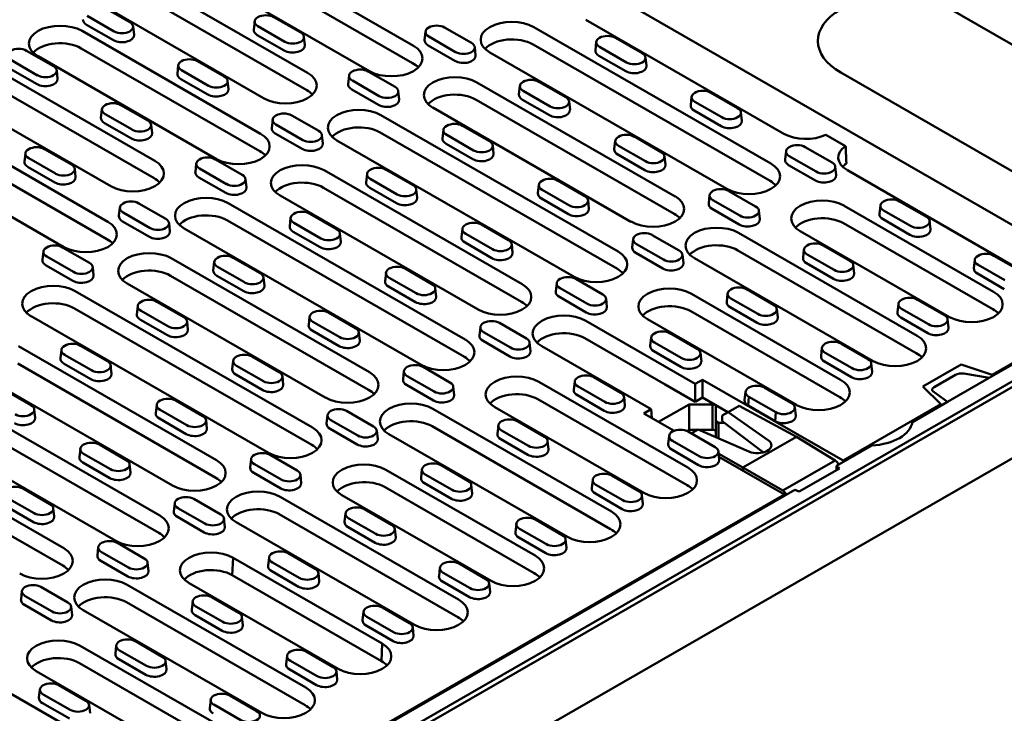
# Model space of a CAD drawing. Extents: x 126 to 2077, y 26 to 2964.
# Drawn here: x 1542 to 1769, y 1032 to 1192 of the extents above; entities that cross this region are included whole.
import ezdxf

# ---------------------------------------------------------------- set-up
doc = ezdxf.new("R2010")
doc.units = 0
doc.header["$LTSCALE"] = 10
doc.header["$MEASUREMENT"] = 0
for name, color, linetype in [('DUENN', 4, 'CONTINUOUS'), ('DUENN-18', 94, 'CONTINUOUS'), ('SICHTBAR', 7, 'CONTINUOUS')]:
    doc.layers.add(name, color=color, linetype=linetype)

msp = doc.modelspace()

# ---------------------------------------------------------------- linework, layer by layer
at = {"layer": 'DUENN', "linetype": 'Continuous', "lineweight": 50}
for p, q in [((1755.33, 1195.48), (1803.41, 1167.79)), ((1779.65, 1152.15), (1731.57, 1179.83))]:
    msp.add_line(p, q, dxfattribs=at).dxf.unprotected_set("ltscale", 0)
msp.add_ellipse((1744.29, 1187.16), major_axis=(-18, 0), ratio=0.575862, start_param=5.50164, end_param=7.068583, dxfattribs=at).dxf.unprotected_set("ltscale", 0)
at = {"layer": 'DUENN-18', "linetype": 'Continuous', "lineweight": 50}
for p, q in [((1591.4, 1209.84), (1632.7, 1186.06)), ((1632.52, 1182.04), (1591.23, 1205.82)), ((1622.52, 1180.2), (1581.22, 1203.98)), ((1573.73, 1199.66), (1608.23, 1179.79)), ((1560.89, 1195.08), (1567.11, 1191.5)), ((1598.05, 1173.93), (1563.54, 1193.8)), ((1608.05, 1175.77), (1573.55, 1195.64)), ((1563.45, 1189.39), (1557.23, 1192.97)), ((1595.99, 1191.73), (1595.78, 1189.77)), ((1600.41, 1192.69), (1606.63, 1189.11)), ((1718.4, 1165.7), (1672.58, 1192.09)), ((1556.05, 1189.48), (1597.34, 1165.7)), ((1563.3, 1187.34), (1557.08, 1190.93)), ((1567.87, 1190.54), (1568.08, 1188.58)), ((1602.96, 1187), (1596.74, 1190.58)), ((1635.5, 1189.33), (1635.29, 1187.38)), ((1639.92, 1190.29), (1646.14, 1186.71)), ((1660.56, 1190.38), (1715.43, 1158.78)), ((1602.82, 1184.95), (1596.59, 1188.53)), ((1607.38, 1188.14), (1607.59, 1186.19)), ((1642.48, 1184.6), (1636.26, 1188.19)), ((1675.01, 1186.94), (1674.81, 1184.98)), ((1679.43, 1187.9), (1685.65, 1184.32)), ((1543.21, 1184.9), (1549.44, 1181.32)), ((1597.17, 1161.68), (1555.87, 1185.46)), ((1642.33, 1182.55), (1636.11, 1186.14)), ((1646.89, 1185.75), (1647.1, 1183.79)), ((1705.25, 1152.92), (1650.38, 1184.52)), ((1715.25, 1154.76), (1660.38, 1186.35)), ((1681.99, 1182.21), (1675.77, 1185.79)), ((1545.77, 1179.21), (1539.55, 1182.79)), ((1587.16, 1159.84), (1545.87, 1183.62)), ((1582.73, 1182.51), (1588.95, 1178.93)), ((1681.84, 1180.16), (1675.62, 1183.74)), ((1686.41, 1183.35), (1686.62, 1181.4)), ((1545.63, 1177.16), (1539.4, 1180.75)), ((1550.19, 1180.36), (1550.4, 1178.4)), ((1578.31, 1181.55), (1578.1, 1179.59)), ((1585.29, 1176.82), (1579.06, 1180.4)), ((1622.24, 1180.11), (1628.46, 1176.53)), ((1538.37, 1179.31), (1572.88, 1159.43)), ((1585.14, 1174.77), (1578.92, 1178.35)), ((1589.7, 1177.96), (1589.91, 1176.01)), ((1617.82, 1179.15), (1617.61, 1177.2)), ((1624.8, 1174.42), (1618.58, 1178.01)), ((1661.75, 1177.72), (1667.98, 1174.14)), ((1624.65, 1172.37), (1618.43, 1175.96)), ((1629.22, 1175.57), (1629.43, 1173.61)), ((1647.41, 1177.59), (1693.23, 1151.21)), ((1657.34, 1176.76), (1657.13, 1174.8)), ((1664.31, 1172.03), (1658.09, 1175.61)), ((1562.7, 1153.57), (1528.19, 1173.44)), ((1572.7, 1155.41), (1538.19, 1175.28)), ((1693.05, 1147.18), (1647.23, 1173.57)), ((1664.16, 1169.98), (1657.94, 1173.56)), ((1668.73, 1173.17), (1668.94, 1171.22)), ((1697.08, 1174.23), (1696.87, 1172.28)), ((1701.49, 1175.2), (1707.72, 1171.61)), ((1560.63, 1171.37), (1560.42, 1169.41)), ((1565.05, 1172.33), (1571.27, 1168.75)), ((1683.04, 1145.34), (1637.22, 1171.73)), ((1703.9, 1167.46), (1697.68, 1171.04)), ((1704.05, 1169.5), (1697.83, 1173.09)), ((1520.69, 1169.13), (1561.99, 1145.34)), ((1567.61, 1166.64), (1561.39, 1170.22)), ((1600.15, 1168.97), (1599.94, 1167.02)), ((1604.56, 1169.93), (1610.79, 1166.35)), ((1625.2, 1170.02), (1680.07, 1138.42)), ((1708.47, 1170.65), (1708.68, 1168.7)), ((1567.46, 1164.59), (1561.24, 1168.17)), ((1572.03, 1167.78), (1572.24, 1165.83)), ((1607.12, 1164.24), (1600.9, 1167.83)), ((1639.66, 1166.58), (1639.45, 1164.62)), ((1644.08, 1167.54), (1650.3, 1163.96)), ((1561.81, 1141.32), (1520.52, 1165.1)), ((1606.97, 1162.19), (1600.75, 1165.78)), ((1611.54, 1165.39), (1611.75, 1163.43)), ((1669.89, 1132.56), (1615.02, 1164.16)), ((1679.9, 1134.4), (1625.03, 1165.99)), ((1646.64, 1161.85), (1640.41, 1165.43)), ((1679.4, 1164.05), (1679.19, 1162.1)), ((1683.82, 1165.02), (1690.04, 1161.43)), ((1732.7, 1162.84), (1728.14, 1165.47)), ((1551.81, 1139.48), (1510.51, 1163.26)), ((1547.37, 1162.15), (1553.59, 1158.57)), ((1646.49, 1159.8), (1640.26, 1163.38)), ((1651.05, 1162.99), (1651.26, 1161.04)), ((1686.38, 1159.32), (1680.15, 1162.91)), ((1723.33, 1162.62), (1729.55, 1159.04)), ((1542.96, 1161.19), (1542.75, 1159.23)), ((1549.93, 1156.46), (1543.71, 1160.04)), ((1586.89, 1159.76), (1593.11, 1156.17)), ((1686.23, 1157.28), (1680, 1160.86)), ((1690.79, 1160.47), (1691, 1158.52)), ((1718.91, 1161.66), (1718.7, 1159.7)), ((1725.89, 1156.93), (1719.67, 1160.51)), ((1549.78, 1154.41), (1543.56, 1157.99)), ((1554.35, 1157.6), (1554.56, 1155.65)), ((1582.47, 1158.79), (1582.26, 1156.84)), ((1589.44, 1154.06), (1583.22, 1157.65)), ((1612.05, 1157.24), (1657.87, 1130.85)), ((1626.4, 1157.36), (1632.62, 1153.78)), ((1725.74, 1154.88), (1719.52, 1158.46)), ((1730.3, 1158.08), (1730.51, 1156.12)), ((1774.4, 1133.45), (1733.11, 1157.24)), ((1589.3, 1152.01), (1583.07, 1155.6)), ((1593.86, 1155.21), (1594.07, 1153.25)), ((1621.98, 1156.4), (1621.77, 1154.44)), ((1628.96, 1151.67), (1622.74, 1155.25)), ((1657.69, 1126.82), (1611.87, 1153.21)), ((1628.81, 1149.62), (1622.59, 1153.2)), ((1633.37, 1152.81), (1633.58, 1150.86)), ((1661.72, 1153.87), (1661.51, 1151.92)), ((1668.7, 1149.14), (1662.47, 1152.73)), ((1666.14, 1154.84), (1672.36, 1151.25)), ((1647.69, 1124.99), (1601.87, 1151.37)), ((1668.55, 1147.1), (1662.33, 1150.68)), ((1701.23, 1151.48), (1701.02, 1149.52)), ((1708.21, 1146.75), (1701.99, 1150.33)), ((1705.65, 1152.44), (1711.87, 1148.86)), ((1564.79, 1148.61), (1564.58, 1146.66)), ((1569.21, 1149.58), (1575.43, 1145.99)), ((1589.85, 1149.66), (1644.72, 1118.06)), ((1673.11, 1150.29), (1673.32, 1148.34)), ((1708.06, 1144.7), (1701.84, 1148.28)), ((1732.4, 1149.01), (1766.91, 1129.14)), ((1740.75, 1149.08), (1740.54, 1147.13)), ((1745.16, 1150.05), (1751.39, 1146.46)), ((1571.77, 1143.88), (1565.54, 1147.47)), ((1604.3, 1146.22), (1604.09, 1144.26)), ((1608.72, 1147.18), (1614.94, 1143.6)), ((1712.63, 1147.9), (1712.84, 1145.94)), ((1747.58, 1142.31), (1741.35, 1145.89)), ((1747.72, 1144.35), (1741.5, 1147.94)), ((1571.62, 1141.83), (1565.4, 1145.42)), ((1576.18, 1145.03), (1576.39, 1143.07)), ((1634.54, 1112.2), (1579.67, 1143.8)), ((1644.54, 1114.04), (1589.67, 1145.63)), ((1611.28, 1141.49), (1605.06, 1145.07)), ((1644.04, 1143.69), (1643.83, 1141.74)), ((1648.46, 1144.66), (1654.68, 1141.07)), ((1766.73, 1125.11), (1732.22, 1144.98)), ((1752.14, 1145.5), (1752.35, 1143.55)), ((1611.13, 1139.44), (1604.91, 1143.02)), ((1615.7, 1142.63), (1615.91, 1140.68)), ((1651.02, 1138.96), (1644.8, 1142.55)), ((1683.56, 1141.3), (1683.35, 1139.34)), ((1687.97, 1142.26), (1694.2, 1138.68)), ((1707.93, 1142.74), (1749.23, 1118.96)), ((1756.73, 1123.27), (1722.22, 1143.15)), ((1551.53, 1139.4), (1557.75, 1135.81)), ((1650.87, 1136.92), (1644.65, 1140.5)), ((1655.44, 1140.11), (1655.65, 1138.16)), ((1690.53, 1136.57), (1684.31, 1140.15)), ((1727.49, 1139.87), (1733.71, 1136.28)), ((1547.11, 1138.43), (1546.9, 1136.48)), ((1554.09, 1133.7), (1547.87, 1137.29)), ((1576.7, 1136.88), (1622.52, 1110.49)), ((1591.04, 1137), (1597.27, 1133.42)), ((1690.38, 1134.52), (1684.16, 1138.1)), ((1694.95, 1137.72), (1695.16, 1135.76)), ((1739.05, 1113.1), (1697.75, 1136.88)), ((1749.05, 1114.93), (1707.76, 1138.71)), ((1723.07, 1138.9), (1722.86, 1136.95)), ((1730.05, 1134.17), (1723.82, 1137.76)), ((1767, 1137.47), (1773.22, 1133.89)), ((1553.94, 1131.66), (1547.72, 1135.24)), ((1558.51, 1134.85), (1558.72, 1132.89)), ((1586.63, 1136.04), (1586.42, 1134.08)), ((1593.6, 1131.31), (1587.38, 1134.89)), ((1630.78, 1134.48), (1637, 1130.89)), ((1729.9, 1132.13), (1723.67, 1135.71)), ((1734.46, 1135.32), (1734.67, 1133.37)), ((1762.58, 1136.51), (1762.37, 1134.56)), ((1769.56, 1131.78), (1763.34, 1135.36)), ((1622.34, 1106.46), (1576.52, 1132.85)), ((1593.45, 1129.26), (1587.23, 1132.84)), ((1598.02, 1132.45), (1598.23, 1130.5)), ((1626.37, 1133.51), (1626.16, 1131.56)), ((1633.34, 1128.78), (1627.12, 1132.37)), ((1769.41, 1129.73), (1763.19, 1133.32)), ((1612.33, 1104.63), (1566.51, 1131.01)), ((1633.19, 1126.74), (1626.97, 1130.32)), ((1637.76, 1129.93), (1637.97, 1127.98)), ((1665.88, 1131.12), (1665.67, 1129.16)), ((1672.86, 1126.39), (1666.63, 1129.97)), ((1670.3, 1132.08), (1676.52, 1128.5)), ((1554.49, 1129.3), (1609.36, 1097.7)), ((1672.71, 1124.34), (1666.48, 1127.93)), ((1697.05, 1128.65), (1731.55, 1108.78)), ((1705.39, 1128.72), (1705.18, 1126.77)), ((1712.37, 1124), (1706.15, 1127.58)), ((1709.81, 1129.69), (1716.03, 1126.1)), ((1513.66, 958.77), (1804.3, 1126.14)), ((1609.19, 1093.68), (1554.31, 1125.27)), ((1568.95, 1125.86), (1568.74, 1123.9)), ((1573.37, 1126.82), (1579.59, 1123.24)), ((1677.27, 1127.54), (1677.48, 1125.58)), ((1712.22, 1121.95), (1706, 1125.53)), ((1744.91, 1126.33), (1744.7, 1124.38)), ((1749.32, 1127.29), (1755.54, 1123.71)), ((1765.92, 1109.19), (1796.18, 1126.61)), ((1795.62, 1126.61), (1766.62, 1109.92)), ((1517.24, 962.14), (1799.52, 1124.69)), ((1599.18, 1091.84), (1544.31, 1123.44)), ((1575.92, 1121.13), (1569.7, 1124.71)), ((1608.69, 1123.33), (1608.48, 1121.38)), ((1613.1, 1124.3), (1619.33, 1120.71)), ((1731.37, 1104.75), (1696.87, 1124.62)), ((1716.78, 1125.14), (1716.99, 1123.19)), ((1751.73, 1119.55), (1745.51, 1123.14)), ((1751.88, 1121.6), (1745.66, 1125.18)), ((1575.78, 1119.08), (1569.55, 1122.66)), ((1580.34, 1122.27), (1580.55, 1120.32)), ((1615.66, 1118.6), (1609.44, 1122.19)), ((1648.2, 1120.94), (1647.99, 1118.98)), ((1652.62, 1121.9), (1658.84, 1118.32)), ((1672.58, 1122.38), (1697.89, 1107.8)), ((1721.37, 1102.92), (1686.86, 1122.79)), ((1756.3, 1122.75), (1756.51, 1120.79)), ((1615.52, 1116.56), (1609.29, 1120.14)), ((1620.08, 1119.75), (1620.29, 1117.8)), ((1655.18, 1116.21), (1648.95, 1119.79)), ((1687.71, 1118.55), (1687.5, 1116.59)), ((1692.13, 1119.51), (1698.35, 1115.92)), ((1541.34, 1116.52), (1587.16, 1090.13)), ((1555.69, 1116.64), (1561.91, 1113.06)), ((1655.03, 1114.16), (1648.81, 1117.75)), ((1659.59, 1117.36), (1659.8, 1115.4)), ((1687.71, 1101.94), (1662.4, 1116.52)), ((1690.93, 1107.68), (1672.4, 1118.35)), ((1694.69, 1113.82), (1688.47, 1117.4)), ((1731.64, 1117.11), (1737.87, 1113.53)), ((1551.27, 1115.68), (1551.06, 1113.72)), ((1558.25, 1110.95), (1552.02, 1114.53)), ((1595.43, 1114.12), (1601.65, 1110.53)), ((1694.54, 1111.77), (1688.32, 1115.35)), ((1699.11, 1114.96), (1699.32, 1113.01)), ((1727.23, 1116.15), (1727.02, 1114.2)), ((1734.2, 1111.42), (1727.98, 1115)), ((1586.98, 1086.1), (1541.16, 1112.49)), ((1558.1, 1108.9), (1551.88, 1112.48)), ((1562.66, 1112.1), (1562.87, 1110.14)), ((1591.01, 1113.15), (1590.8, 1111.2)), ((1597.99, 1108.42), (1591.76, 1112.01)), ((1634.94, 1111.72), (1641.16, 1108.14)), ((1734.06, 1109.37), (1727.83, 1112.96)), ((1738.62, 1112.57), (1738.83, 1110.61)), ((1750.6, 1107.21), (1759.45, 1112.3)), ((1759.45, 1112.3), (1766.62, 1109.92)), ((1576.98, 1084.27), (1531.16, 1110.65)), ((1597.84, 1106.38), (1591.62, 1109.96)), ((1602.4, 1109.57), (1602.61, 1107.62)), ((1630.52, 1110.76), (1630.31, 1108.8)), ((1637.5, 1106.03), (1631.28, 1109.61)), ((1674.45, 1109.33), (1680.68, 1105.74)), ((1758.09, 1109.88), (1753.15, 1107.04)), ((1760.02, 1110.2), (1765.92, 1109.19)), ((1766.62, 1109.92), (1766.64, 1109.6)), ((1519.14, 1108.94), (1574.01, 1077.34)), ((1637.35, 1103.98), (1631.13, 1107.57)), ((1641.92, 1107.18), (1642.13, 1105.22)), ((1661.69, 1108.29), (1696.2, 1088.42)), ((1670.04, 1108.37), (1669.83, 1106.41)), ((1677.01, 1103.64), (1670.79, 1107.22)), ((1697.89, 1103.67), (1690.93, 1107.68)), ((1697.89, 1107.8), (1699.59, 1108.78)), ((1697.89, 1103.67), (1697.89, 1107.8)), ((1699.59, 1108.78), (1732.12, 1090.05)), ((1699.59, 1108.78), (1699.59, 1104.65)), ((1754.75, 1103.08), (1750.6, 1107.21)), ((1756.3, 1103.65), (1765.92, 1109.19)), ((1573.83, 1073.32), (1518.96, 1104.91)), ((1538.01, 1106.46), (1544.23, 1102.88)), ((1676.86, 1101.59), (1670.64, 1105.17)), ((1681.43, 1104.78), (1681.64, 1102.83)), ((1709.55, 1105.97), (1709.34, 1104.02)), ((1710.16, 1102.78), (1710.3, 1104.82)), ((1716.53, 1101.24), (1710.3, 1104.82)), ((1713.97, 1106.93), (1720.19, 1103.35)), ((1756.3, 1103.65), (1752.9, 1106.09)), ((1563.83, 1071.48), (1508.95, 1103.08)), ((1573.33, 1102.97), (1573.12, 1101.02)), ((1577.75, 1103.94), (1583.97, 1100.35)), ((1696.02, 1084.39), (1661.51, 1104.26)), ((1689.42, 1099), (1696.48, 1103.06)), ((1696.48, 1103.06), (1696.48, 1097.18)), ((1696.48, 1103.06), (1701.9, 1103.06)), ((1699.59, 1104.65), (1697.89, 1103.67)), ((1705.48, 1101.26), (1699.59, 1104.65)), ((1701.9, 1103.06), (1701.9, 1097.18)), ((1702.7, 1102.6), (1702.7, 1099.15)), ((1705.54, 1101.29), (1708.05, 1102.73)), ((1721.37, 1095.59), (1708.05, 1102.73)), ((1716.38, 1099.19), (1710.16, 1102.78)), ((1754.75, 1103.08), (1732.12, 1090.05)), ((1748.16, 1098.96), (1756.3, 1103.65)), ((1754.73, 1102.74), (1754.75, 1103.08)), ((1544.99, 1101.92), (1545.2, 1099.96)), ((1580.31, 1098.24), (1574.09, 1101.83)), ((1612.85, 1100.58), (1612.64, 1098.62)), ((1617.26, 1101.54), (1623.49, 1097.96)), ((1637.22, 1102.02), (1678.52, 1078.24)), ((1686.01, 1082.56), (1651.51, 1102.43)), ((1686.01, 1100.96), (1687.71, 1101.94)), ((1693.01, 1096.93), (1686.01, 1100.96)), ((1687.71, 1101.94), (1687.9, 1099.88)), ((1704.12, 1100.46), (1705.54, 1101.29)), ((1704.12, 1099.16), (1704.12, 1100.46)), ((1705.54, 1101.29), (1714.83, 1094.72)), ((1716.38, 1099.19), (1716.53, 1101.24)), ((1720.94, 1102.39), (1721.15, 1100.43)), ((1580.16, 1096.2), (1573.94, 1099.78)), ((1584.73, 1099.39), (1584.94, 1097.44)), ((1619.82, 1095.85), (1613.6, 1099.43)), ((1678.34, 1074.21), (1637.05, 1097.99)), ((1652.36, 1098.19), (1652.15, 1096.23)), ((1656.78, 1099.15), (1663, 1095.56)), ((1702.7, 1099.15), (1702.7, 1095.47)), ((1702.7, 1099.15), (1703.27, 1098.83)), ((1703.27, 1098.83), (1703.27, 1095.22)), ((1703.27, 1098.83), (1704.56, 1098.83)), ((1713.69, 1091.95), (1704.12, 1099.16)), ((1505.99, 1096.16), (1551.81, 1069.77)), ((1619.67, 1093.8), (1613.45, 1097.39)), ((1624.24, 1097), (1624.45, 1095.04)), ((1668.34, 1072.38), (1627.04, 1096.16)), ((1659.34, 1093.46), (1653.11, 1097.04)), ((1691.87, 1095.79), (1691.66, 1093.84)), ((1696.48, 1097.18), (1696, 1096.9)), ((1696.29, 1096.75), (1702.51, 1093.17)), ((1698.4, 1097.18), (1696.48, 1097.18)), ((1696.98, 1096.36), (1698.56, 1097.27)), ((1710.34, 1092.13), (1698.56, 1097.27)), ((1701.9, 1097.18), (1698.78, 1097.18)), ((1560.07, 1093.76), (1566.29, 1090.17)), ((1659.19, 1091.41), (1652.96, 1094.99)), ((1663.75, 1094.6), (1663.96, 1092.65)), ((1698.85, 1091.06), (1692.63, 1094.64)), ((1721.37, 1095.59), (1708.92, 1088.42)), ((1730.28, 1090.09), (1721.37, 1095.59)), ((1730.56, 1088.83), (1738.76, 1093.55)), ((1551.63, 1065.74), (1505.81, 1092.13)), ((1555.66, 1092.79), (1555.45, 1090.84)), ((1562.63, 1088.06), (1556.41, 1091.65)), ((1599.58, 1091.36), (1605.81, 1087.78)), ((1698.7, 1089.01), (1692.48, 1092.6)), ((1703.26, 1092.21), (1703.47, 1090.25)), ((1703.33, 1091.64), (1708.92, 1088.42)), ((1562.48, 1086.02), (1556.26, 1089.6)), ((1567.05, 1089.21), (1567.26, 1087.26)), ((1595.17, 1090.4), (1594.96, 1088.45)), ((1602.14, 1085.67), (1595.92, 1089.25)), ((1639.1, 1088.97), (1645.32, 1085.38)), ((1718.54, 1082.23), (1703.4, 1090.95)), ((1730.28, 1090.09), (1718.15, 1083.1)), ((1730.56, 1087.85), (1730.56, 1088.83)), ((1730.56, 1088.83), (1731.26, 1088.25)), ((1732.12, 1090.05), (1732.1, 1089.71)), ((1602, 1083.62), (1595.77, 1087.21)), ((1606.56, 1086.82), (1606.77, 1084.86)), ((1626.33, 1087.93), (1660.84, 1068.06)), ((1634.68, 1088.01), (1634.47, 1086.05)), ((1641.66, 1083.28), (1635.44, 1086.86)), ((1678.61, 1086.57), (1684.83, 1082.99)), ((1708.92, 1087.77), (1708.92, 1088.42)), ((1708.92, 1088.42), (1718.15, 1083.1)), ((1731.26, 1088.25), (1721.94, 1082.89)), ((1641.51, 1081.23), (1635.29, 1084.81)), ((1646.07, 1084.42), (1646.28, 1082.47)), ((1674.19, 1085.61), (1673.98, 1083.66)), ((1681.17, 1080.88), (1674.95, 1084.46)), ((1542.39, 1083.58), (1548.62, 1079.99)), ((1589.14, 1007.39), (1720.95, 1083.29)), ((1718.54, 1082.23), (1590.7, 1008.61)), ((1650.66, 1062.2), (1616.15, 1082.07)), ((1660.66, 1064.03), (1626.16, 1083.9)), ((1681.02, 1078.83), (1674.8, 1082.42)), ((1685.59, 1082.03), (1685.8, 1080.07)), ((1718.56, 1081.91), (1718.54, 1082.23)), ((1721.94, 1082.89), (1720.95, 1083.29)), ((1544.95, 1077.88), (1538.73, 1081.47)), ((1577.49, 1080.22), (1577.28, 1078.27)), ((1581.91, 1081.18), (1588.13, 1077.6)), ((1601.87, 1081.66), (1643.16, 1057.88)), ((1544.81, 1075.84), (1538.58, 1079.42)), ((1549.37, 1079.03), (1549.58, 1077.08)), ((1584.47, 1075.49), (1578.24, 1079.07)), ((1642.99, 1053.85), (1601.69, 1077.63)), ((1617, 1077.83), (1616.79, 1075.87)), ((1621.42, 1078.79), (1627.64, 1075.2)), ((1584.32, 1073.44), (1578.1, 1077.03)), ((1588.88, 1076.64), (1589.09, 1074.68)), ((1632.98, 1052.02), (1591.69, 1075.8)), ((1623.98, 1073.1), (1617.76, 1076.68)), ((1656.52, 1075.43), (1656.31, 1073.48)), ((1660.93, 1076.39), (1667.16, 1072.81)), ((1623.83, 1071.05), (1617.61, 1074.63)), ((1628.4, 1074.24), (1628.61, 1072.29)), ((1663.49, 1070.7), (1657.27, 1074.28)), ((1564.23, 1071), (1570.45, 1067.42)), ((1663.34, 1068.65), (1657.12, 1072.24)), ((1667.91, 1071.85), (1668.12, 1069.89)), ((1559.81, 1070.04), (1559.6, 1068.09)), ((1566.79, 1065.31), (1560.57, 1068.89)), ((1603.74, 1068.61), (1609.97, 1065.03)), ((1566.64, 1063.26), (1560.42, 1066.85)), ((1571.21, 1066.46), (1571.42, 1064.5)), ((1590.98, 1067.57), (1590.8, 1063.54)), ((1590.98, 1067.57), (1625.49, 1047.7)), ((1599.33, 1067.65), (1599.12, 1065.69)), ((1606.3, 1062.92), (1600.08, 1066.5)), ((1643.26, 1066.21), (1649.48, 1062.63)), ((1606.15, 1060.87), (1599.93, 1064.45)), ((1610.72, 1064.06), (1610.93, 1062.11)), ((1638.84, 1065.25), (1638.63, 1063.3)), ((1645.82, 1060.52), (1639.59, 1064.1)), ((1615.3, 1041.84), (1580.8, 1061.71)), ((1625.31, 1043.67), (1590.8, 1063.54)), ((1645.67, 1058.47), (1639.44, 1062.06)), ((1650.23, 1061.67), (1650.44, 1059.71)), ((1542.14, 1059.86), (1541.93, 1057.91)), ((1546.55, 1060.82), (1552.77, 1057.24)), ((1566.51, 1061.3), (1607.81, 1037.52)), ((1549.11, 1055.13), (1542.89, 1058.71)), ((1607.63, 1033.49), (1566.34, 1057.27)), ((1581.65, 1057.47), (1581.44, 1055.51)), ((1586.06, 1058.43), (1592.29, 1054.85)), ((1548.96, 1053.08), (1542.74, 1056.67)), ((1553.53, 1056.28), (1553.74, 1054.32)), ((1597.63, 1031.66), (1556.33, 1055.44)), ((1588.62, 1052.74), (1582.4, 1056.32)), ((1621.16, 1055.07), (1620.95, 1053.12)), ((1625.58, 1056.03), (1631.8, 1052.45)), ((1588.48, 1050.69), (1582.25, 1054.27)), ((1593.04, 1053.88), (1593.25, 1051.93)), ((1628.14, 1050.34), (1621.92, 1053.92)), ((1627.99, 1048.29), (1621.77, 1051.88)), ((1632.55, 1051.49), (1632.76, 1049.53)), ((1568.39, 1048.25), (1574.61, 1044.67)), ((1555.62, 1047.21), (1590.13, 1027.34)), ((1563.97, 1047.29), (1563.76, 1045.33)), ((1570.95, 1042.56), (1564.72, 1046.14)), ((1607.9, 1045.85), (1614.12, 1042.27)), ((1625.49, 1047.7), (1625.31, 1043.67)), ((1570.8, 1040.51), (1564.58, 1044.09)), ((1575.36, 1043.7), (1575.57, 1041.75)), ((1603.48, 1044.89), (1603.27, 1042.94)), ((1610.46, 1040.16), (1604.24, 1043.74)), ((1579.95, 1021.48), (1545.44, 1041.35)), ((1589.95, 1023.31), (1555.45, 1043.18)), ((1610.31, 1038.11), (1604.09, 1041.7)), ((1614.88, 1041.31), (1615.09, 1039.35)), ((1531.16, 1040.94), (1556.47, 1026.36)), ((1546.29, 1037.11), (1546.08, 1035.15)), ((1550.71, 1038.07), (1556.93, 1034.49)), ((1553.27, 1032.38), (1547.05, 1035.96)), ((1585.81, 1034.71), (1585.6, 1032.76)), ((1590.22, 1035.67), (1596.45, 1032.09)), ((1553.12, 1030.33), (1546.9, 1033.91)), ((1557.69, 1033.52), (1557.9, 1031.57)), ((1592.78, 1029.98), (1586.56, 1033.57))]:
    msp.add_line(p, q, dxfattribs=at).dxf.unprotected_set("ltscale", 0)
msp.add_lwpolyline([(1732.7, 1162.84), (1732.71, 1162.67), (1732.72, 1162.5), (1732.72, 1162.33), (1732.73, 1162.16), (1732.74, 1161.99), (1732.75, 1161.82), (1732.75, 1161.65), (1732.76, 1161.49), (1732.77, 1161.32), (1732.78, 1161.15), (1732.78, 1160.98), (1732.79, 1160.81), (1732.8, 1160.64), (1732.81, 1160.48), (1732.81, 1160.31), (1732.82, 1160.14), (1732.83, 1159.98), (1732.84, 1159.81), (1732.84, 1159.64), (1732.85, 1159.48), (1732.86, 1159.31), (1732.87, 1159.15), (1732.87, 1158.98), (1732.88, 1158.82)], dxfattribs=at).dxf.unprotected_set("ltscale", 0)
for centre, major_axis, ratio, start_param, end_param in [((1559.06, 1192.07), (-2.8, 0), 0.575862, 6.221521, 7.068583), ((1565.28, 1190.45), (2.59, 0), 0.575862, 3.926991, 7.068583), ((1598.57, 1191.63), (-2.59, 0), 0.575862, 3.926991, 7.068583), ((1655.47, 1187.45), (-7.2, 0), 0.575862, 3.926991, 7.068583), ((1550.96, 1186.55), (-7.2, 0), 0.575862, 3.926991, 7.068583), ((1598.57, 1189.67), (-2.8, 0), 0.575862, 6.221521, 7.068583), ((1604.8, 1188.05), (2.59, 0), 0.575862, 3.926991, 7.068583), ((1638.09, 1189.24), (-2.59, 0), 0.575862, 3.926991, 7.068583), ((1550.96, 1182.63), (-6.95, 0), 0.575862, 3.926991, 5.813304), ((1565.28, 1188.48), (2.8, 0), 0.575862, 3.926991, 6.344849), ((1638.09, 1187.28), (-2.8, 0), 0.575862, 6.221521, 7.068583), ((1655.47, 1183.52), (-6.95, 0), 0.575862, 3.926991, 5.813304), ((1677.6, 1186.85), (-2.59, 0), 0.575862, 3.926991, 7.068583), ((1541.38, 1183.85), (-2.59, 0), 0.575862, 3.926991, 7.068583), ((1604.8, 1186.09), (2.8, 0), 0.575862, 3.926991, 6.344849), ((1627.61, 1183.13), (7.2, 0), 0.575862, 3.926991, 7.068583), ((1644.31, 1185.66), (2.59, 0), 0.575862, 3.926991, 7.068583), ((1677.6, 1184.88), (-2.8, 0), 0.575862, 6.221521, 7.068583), ((1580.9, 1181.45), (-2.59, 0), 0.575862, 3.926991, 7.068583), ((1644.31, 1183.69), (2.8, 0), 0.575862, 3.926991, 6.344849), ((1683.82, 1183.26), (2.59, 0), 0.575862, 3.926991, 7.068583), ((1547.61, 1180.27), (2.59, 0), 0.575862, 3.926991, 7.068583), ((1620.41, 1179.06), (-2.59, 0), 0.575862, 3.926991, 7.068583), ((1627.61, 1179.21), (-6.95, 0), 0.575862, 3.611474, 3.926991), ((1683.82, 1181.3), (2.8, 0), 0.575862, 3.926991, 6.344849), ((1547.61, 1178.3), (2.8, 0), 0.575862, 3.926991, 6.344849), ((1580.9, 1179.49), (-2.8, 0), 0.575862, 6.221521, 7.068583), ((1587.12, 1177.87), (2.59, 0), 0.575862, 3.926991, 7.068583), ((1603.14, 1176.86), (7.2, 0), 0.575862, 3.926991, 7.068583), ((1642.32, 1174.66), (-7.2, 0), 0.575862, 3.926991, 7.068583), ((1659.92, 1176.67), (-2.59, 0), 0.575862, 3.926991, 7.068583), ((1587.12, 1175.91), (2.8, 0), 0.575862, 3.926991, 6.344849), ((1603.14, 1172.94), (-6.95, 0), 0.575862, 3.611474, 3.926991), ((1620.41, 1177.1), (-2.8, 0), 0.575862, 6.221521, 7.068583), ((1626.63, 1175.48), (2.59, 0), 0.575862, 3.926991, 7.068583), ((1699.66, 1174.14), (-2.59, 0), 0.575862, 3.926991, 7.068583), ((1626.63, 1173.51), (2.8, 0), 0.575862, 3.926991, 6.344849), ((1642.32, 1170.74), (-6.95, 0), 0.575862, 3.926991, 5.813304), ((1659.92, 1174.7), (-2.8, 0), 0.575862, 6.221521, 7.068583), ((1666.14, 1173.08), (2.59, 0), 0.575862, 3.926991, 7.068583), ((1563.22, 1171.27), (-2.59, 0), 0.575862, 3.926991, 7.068583), ((1620.11, 1167.09), (-7.2, 0), 0.575862, 3.926991, 7.068583), ((1666.14, 1171.12), (2.8, 0), 0.575862, 3.926991, 6.344849), ((1699.66, 1172.18), (-2.8, 0), 0.575862, 6.221521, 7.068583), ((1705.88, 1170.56), (2.59, 0), 0.575862, 3.926991, 7.068583), ((1563.22, 1169.31), (-2.8, 0), 0.575862, 6.221521, 7.068583), ((1569.44, 1167.69), (2.59, 0), 0.575862, 3.926991, 7.068583), ((1602.73, 1168.88), (-2.59, 0), 0.575862, 3.926991, 7.068583), ((1705.88, 1168.6), (2.8, 0), 0.575862, 3.926991, 6.344849), ((1602.73, 1166.92), (-2.8, 0), 0.575862, 6.221521, 7.068583), ((1608.95, 1165.3), (2.59, 0), 0.575862, 3.926991, 7.068583), ((1620.11, 1163.16), (-6.95, 0), 0.575862, 3.926991, 5.813304), ((1642.24, 1166.49), (-2.59, 0), 0.575862, 3.926991, 7.068583), ((1569.44, 1165.73), (2.8, 0), 0.575862, 3.926991, 6.344849), ((1592.25, 1162.77), (7.2, 0), 0.575862, 3.926991, 7.068583), ((1642.24, 1164.52), (-2.8, 0), 0.575862, 6.221521, 7.068583), ((1681.98, 1163.96), (-2.59, 0), 0.575862, 3.926991, 7.068583), ((1723.49, 1168.64), (-7.2, 0), 0.575862, 0.785398, 2.272764), ((1545.54, 1161.09), (-2.59, 0), 0.575862, 3.926991, 7.068583), ((1608.95, 1163.33), (2.8, 0), 0.575862, 3.926991, 6.344849), ((1648.47, 1162.9), (2.59, 0), 0.575862, 3.926991, 7.068583), ((1681.98, 1162), (-2.8, 0), 0.575862, 6.221521, 7.068583), ((1721.5, 1161.57), (-2.59, 0), 0.575862, 3.926991, 7.068583), ((1738.2, 1160.17), (-7.2, 0), 0.575862, 5.581217, 7.068583), ((1585.05, 1158.7), (-2.59, 0), 0.575862, 3.926991, 7.068583), ((1592.25, 1158.85), (-6.95, 0), 0.575862, 3.611474, 3.926991), ((1648.47, 1160.94), (2.8, 0), 0.575862, 3.926991, 6.344849), ((1688.21, 1160.38), (2.59, 0), 0.575862, 3.926991, 7.068583), ((1721.5, 1159.6), (-2.8, 0), 0.575862, 6.221521, 7.068583), ((1545.54, 1159.13), (-2.8, 0), 0.575862, 6.221521, 7.068583), ((1551.76, 1157.51), (2.59, 0), 0.575862, 3.926991, 7.068583), ((1567.79, 1156.5), (7.2, 0), 0.575862, 3.926991, 7.068583), ((1606.96, 1154.3), (-7.2, 0), 0.575862, 3.926991, 7.068583), ((1624.57, 1156.31), (-2.59, 0), 0.575862, 3.926991, 7.068583), ((1688.21, 1158.42), (2.8, 0), 0.575862, 3.926991, 6.344849), ((1710.34, 1155.85), (7.2, 0), 0.575862, 3.926991, 7.068583), ((1727.72, 1157.98), (2.59, 0), 0.575862, 3.926991, 7.068583), ((1738.2, 1156.24), (-6.95, 0), 0.575862, 5.584245, 5.813304), ((1551.76, 1155.55), (2.8, 0), 0.575862, 3.926991, 6.344849), ((1567.79, 1152.58), (-6.95, 0), 0.575862, 3.611474, 3.926991), ((1585.05, 1156.74), (-2.8, 0), 0.575862, 6.221521, 7.068583), ((1591.28, 1155.12), (2.59, 0), 0.575862, 3.926991, 7.068583), ((1664.31, 1153.78), (-2.59, 0), 0.575862, 3.926991, 7.068583), ((1727.72, 1156.02), (2.8, 0), 0.575862, 3.926991, 6.344849), ((1591.28, 1153.15), (2.8, 0), 0.575862, 3.926991, 6.344849), ((1606.96, 1150.38), (-6.95, 0), 0.575862, 3.926991, 5.813304), ((1624.57, 1154.34), (-2.8, 0), 0.575862, 6.221521, 7.068583), ((1630.79, 1152.72), (2.59, 0), 0.575862, 3.926991, 7.068583), ((1703.82, 1151.39), (-2.59, 0), 0.575862, 3.926991, 7.068583), ((1710.34, 1151.93), (-6.95, 0), 0.575862, 3.611474, 3.926991), ((1584.76, 1146.73), (-7.2, 0), 0.575862, 3.926991, 7.068583), ((1630.79, 1150.76), (2.8, 0), 0.575862, 3.926991, 6.344849), ((1664.31, 1151.82), (-2.8, 0), 0.575862, 6.221521, 7.068583), ((1670.53, 1150.2), (2.59, 0), 0.575862, 3.926991, 7.068583), ((1688.14, 1148.28), (7.2, 0), 0.575862, 3.926991, 7.068583), ((1727.31, 1146.08), (-7.2, 0), 0.575862, 3.926991, 7.068583), ((1743.33, 1148.99), (-2.59, 0), 0.575862, 3.926991, 7.068583), ((1567.38, 1148.52), (-2.59, 0), 0.575862, 3.926991, 7.068583), ((1670.53, 1148.24), (2.8, 0), 0.575862, 3.926991, 6.344849), ((1703.82, 1149.43), (-2.8, 0), 0.575862, 6.221521, 7.068583), ((1710.04, 1147.8), (2.59, 0), 0.575862, 3.926991, 7.068583), ((1567.38, 1146.56), (-2.8, 0), 0.575862, 6.221521, 7.068583), ((1573.6, 1144.94), (2.59, 0), 0.575862, 3.926991, 7.068583), ((1584.76, 1142.81), (-6.95, 0), 0.575862, 3.926991, 5.813304), ((1606.89, 1146.13), (-2.59, 0), 0.575862, 3.926991, 7.068583), ((1688.14, 1144.35), (-6.95, 0), 0.575862, 3.611474, 3.926991), ((1710.04, 1145.84), (2.8, 0), 0.575862, 3.926991, 6.344849), ((1727.31, 1142.15), (-6.95, 0), 0.575862, 3.926991, 5.813304), ((1743.33, 1147.03), (-2.8, 0), 0.575862, 6.221521, 7.068583), ((1749.56, 1145.41), (2.59, 0), 0.575862, 3.926991, 7.068583), ((1556.9, 1142.41), (7.2, 0), 0.575862, 3.926991, 7.068583), ((1606.89, 1144.16), (-2.8, 0), 0.575862, 6.221521, 7.068583), ((1613.11, 1142.54), (2.59, 0), 0.575862, 3.926991, 7.068583), ((1646.63, 1143.6), (-2.59, 0), 0.575862, 3.926991, 7.068583), ((1702.84, 1139.81), (-7.2, 0), 0.575862, 3.926991, 7.068583), ((1749.56, 1143.45), (2.8, 0), 0.575862, 3.926991, 6.344849), ((1556.9, 1138.49), (-6.95, 0), 0.575862, 3.611474, 3.926991), ((1573.6, 1142.98), (2.8, 0), 0.575862, 3.926991, 6.344849), ((1646.63, 1141.64), (-2.8, 0), 0.575862, 6.221521, 7.068583), ((1686.14, 1141.21), (-2.59, 0), 0.575862, 3.926991, 7.068583), ((1549.7, 1138.34), (-2.59, 0), 0.575862, 3.926991, 7.068583), ((1613.11, 1140.58), (2.8, 0), 0.575862, 3.926991, 6.344849), ((1652.85, 1140.02), (2.59, 0), 0.575862, 3.926991, 7.068583), ((1686.14, 1139.25), (-2.8, 0), 0.575862, 6.221521, 7.068583), ((1702.84, 1135.88), (-6.95, 0), 0.575862, 3.926991, 5.813304), ((1725.65, 1138.81), (-2.59, 0), 0.575862, 3.926991, 7.068583), ((1571.6, 1133.94), (-7.2, 0), 0.575862, 3.926991, 7.068583), ((1589.21, 1135.95), (-2.59, 0), 0.575862, 3.926991, 7.068583), ((1652.85, 1138.06), (2.8, 0), 0.575862, 3.926991, 6.344849), ((1674.98, 1135.49), (7.2, 0), 0.575862, 3.926991, 7.068583), ((1692.36, 1137.62), (2.59, 0), 0.575862, 3.926991, 7.068583), ((1725.65, 1136.85), (-2.8, 0), 0.575862, 6.221521, 7.068583), ((1765.17, 1136.42), (-2.59, 0), 0.575862, 3.926991, 7.068583), ((1549.7, 1136.38), (-2.8, 0), 0.575862, 6.221521, 7.068583), ((1555.92, 1134.76), (2.59, 0), 0.575862, 3.926991, 7.068583), ((1628.95, 1133.42), (-2.59, 0), 0.575862, 3.926991, 7.068583), ((1674.98, 1131.57), (-6.95, 0), 0.575862, 3.611474, 3.926991), ((1692.36, 1135.66), (2.8, 0), 0.575862, 3.926991, 6.344849), ((1731.88, 1135.23), (2.59, 0), 0.575862, 3.926991, 7.068583), ((1765.17, 1134.46), (-2.8, 0), 0.575862, 6.221521, 7.068583), ((1555.92, 1132.8), (2.8, 0), 0.575862, 3.926991, 6.344849), ((1571.6, 1130.02), (-6.95, 0), 0.575862, 3.926991, 5.813304), ((1589.21, 1133.98), (-2.8, 0), 0.575862, 6.221521, 7.068583), ((1595.43, 1132.36), (2.59, 0), 0.575862, 3.926991, 7.068583), ((1668.46, 1131.03), (-2.59, 0), 0.575862, 3.926991, 7.068583), ((1731.88, 1133.27), (2.8, 0), 0.575862, 3.926991, 6.344849), ((1549.4, 1126.37), (-7.2, 0), 0.575862, 3.926991, 7.068583), ((1595.43, 1130.4), (2.8, 0), 0.575862, 3.926991, 6.344849), ((1628.95, 1131.46), (-2.8, 0), 0.575862, 6.221521, 7.068583), ((1635.17, 1129.84), (2.59, 0), 0.575862, 3.926991, 7.068583), ((1652.78, 1127.92), (7.2, 0), 0.575862, 3.926991, 7.068583), ((1691.95, 1125.72), (-7.2, 0), 0.575862, 3.926991, 7.068583), ((1707.98, 1128.63), (-2.59, 0), 0.575862, 3.926991, 7.068583), ((1635.17, 1127.88), (2.8, 0), 0.575862, 3.926991, 6.344849), ((1668.46, 1129.07), (-2.8, 0), 0.575862, 6.221521, 7.068583), ((1674.69, 1127.44), (2.59, 0), 0.575862, 3.926991, 7.068583), ((1747.49, 1126.24), (-2.59, 0), 0.575862, 3.926991, 7.068583), ((1761.82, 1126.21), (7.2, 0), 0.575862, 3.926991, 7.068583), ((1549.4, 1122.45), (-6.95, 0), 0.575862, 3.926991, 5.813304), ((1571.53, 1125.77), (-2.59, 0), 0.575862, 3.926991, 7.068583), ((1652.78, 1123.99), (-6.95, 0), 0.575862, 3.611474, 3.926991), ((1674.69, 1125.48), (2.8, 0), 0.575862, 3.926991, 6.344849), ((1691.95, 1121.79), (-6.95, 0), 0.575862, 3.926991, 5.813304), ((1707.98, 1126.67), (-2.8, 0), 0.575862, 6.221521, 7.068583), ((1714.2, 1125.05), (2.59, 0), 0.575862, 3.926991, 7.068583), ((1571.53, 1123.8), (-2.8, 0), 0.575862, 6.221521, 7.068583), ((1577.76, 1122.18), (2.59, 0), 0.575862, 3.926991, 7.068583), ((1611.27, 1123.24), (-2.59, 0), 0.575862, 3.926991, 7.068583), ((1667.49, 1119.45), (-7.2, 0), 0.575862, 3.926991, 7.068583), ((1714.2, 1123.09), (2.8, 0), 0.575862, 3.926991, 6.344849), ((1747.49, 1124.28), (-2.8, 0), 0.575862, 6.221521, 7.068583), ((1753.71, 1122.66), (2.59, 0), 0.575862, 3.926991, 7.068583), ((1761.82, 1122.28), (-6.95, 0), 0.575862, 3.611474, 3.926991), ((1611.27, 1121.28), (-2.8, 0), 0.575862, 6.221521, 7.068583), ((1650.79, 1120.85), (-2.59, 0), 0.575862, 3.926991, 7.068583), ((1753.71, 1120.69), (2.8, 0), 0.575862, 3.926991, 6.344849), ((1577.76, 1120.22), (2.8, 0), 0.575862, 3.926991, 6.344849), ((1617.5, 1119.66), (2.59, 0), 0.575862, 3.926991, 7.068583), ((1650.79, 1118.89), (-2.8, 0), 0.575862, 6.221521, 7.068583), ((1667.49, 1115.52), (-6.95, 0), 0.575862, 3.926991, 5.813304), ((1690.3, 1118.45), (-2.59, 0), 0.575862, 3.926991, 7.068583), ((1744.14, 1116.03), (7.2, 0), 0.575862, 3.926991, 7.068583), ((1553.86, 1115.59), (-2.59, 0), 0.575862, 3.926991, 7.068583), ((1617.5, 1117.7), (2.8, 0), 0.575862, 3.926991, 6.344849), ((1639.63, 1115.13), (7.2, 0), 0.575862, 3.926991, 7.068583), ((1657.01, 1117.26), (2.59, 0), 0.575862, 3.926991, 7.068583), ((1690.3, 1116.49), (-2.8, 0), 0.575862, 6.221521, 7.068583), ((1729.81, 1116.06), (-2.59, 0), 0.575862, 3.926991, 7.068583), ((1593.6, 1113.06), (-2.59, 0), 0.575862, 3.926991, 7.068583), ((1639.63, 1111.21), (-6.95, 0), 0.575862, 3.611474, 3.926991), ((1657.01, 1115.3), (2.8, 0), 0.575862, 3.926991, 6.344849), ((1696.52, 1114.87), (2.59, 0), 0.575862, 3.926991, 7.068583), ((1729.81, 1114.1), (-2.8, 0), 0.575862, 6.221521, 7.068583), ((1744.14, 1112.1), (-6.95, 0), 0.575862, 3.611474, 3.926991), ((1553.86, 1113.62), (-2.8, 0), 0.575862, 6.221521, 7.068583), ((1560.08, 1112), (2.59, 0), 0.575862, 3.926991, 7.068583), ((1633.11, 1110.67), (-2.59, 0), 0.575862, 3.926991, 7.068583), ((1696.52, 1112.91), (2.8, 0), 0.575862, 3.926991, 6.344849), ((1736.04, 1112.48), (2.59, 0), 0.575862, 3.926991, 7.068583), ((1560.08, 1110.04), (2.8, 0), 0.575862, 3.926991, 6.344849), ((1593.6, 1111.1), (-2.8, 0), 0.575862, 6.221521, 7.068583), ((1599.82, 1109.48), (2.59, 0), 0.575862, 3.926991, 7.068583), ((1617.43, 1107.56), (7.2, 0), 0.575862, 3.926991, 7.068583), ((1656.6, 1105.36), (-7.2, 0), 0.575862, 3.926991, 7.068583), ((1672.62, 1108.27), (-2.59, 0), 0.575862, 3.926991, 7.068583), ((1736.04, 1110.51), (2.8, 0), 0.575862, 3.926991, 6.344849), ((1759.22, 1109.46), (1.6, 0.21), 0.467685, 0.986026, 2.295023), ((1599.82, 1107.52), (2.8, 0), 0.575862, 3.926991, 6.344849), ((1633.11, 1108.71), (-2.8, 0), 0.575862, 6.221521, 7.068583), ((1639.33, 1107.08), (2.59, 0), 0.575862, 3.926991, 7.068583), ((1712.13, 1105.88), (-2.59, 0), 0.575862, 3.926991, 7.068583), ((1726.46, 1105.85), (7.2, 0), 0.575862, 3.926991, 7.068583), ((1617.43, 1103.63), (-6.95, 0), 0.575862, 3.611474, 3.926991), ((1639.33, 1105.12), (2.8, 0), 0.575862, 3.926991, 6.344849), ((1656.6, 1101.43), (-6.95, 0), 0.575862, 3.926991, 5.813304), ((1672.62, 1106.31), (-2.8, 0), 0.575862, 6.221521, 7.068583), ((1678.84, 1104.69), (2.59, 0), 0.575862, 3.926991, 7.068583), ((1754.28, 1106.62), (1.6, 0.21), 0.467685, 2.295023, 3.604019), ((1542.4, 1101.82), (2.59, 0), 0.575862, 3.926991, 7.068583), ((1575.92, 1102.88), (-2.59, 0), 0.575862, 3.926991, 7.068583), ((1632.13, 1099.09), (-7.2, 0), 0.575862, 3.926991, 7.068583), ((1678.84, 1102.73), (2.8, 0), 0.575862, 3.926991, 6.344849), ((1701.9, 1102.6), (0.8, 0), 0.575862, 0, 1.570796), ((1712.13, 1103.92), (-2.8, 0), 0.575862, 6.221521, 7.068583), ((1718.36, 1102.3), (2.59, 0), 0.575862, 3.926991, 7.068583), ((1726.46, 1101.92), (-6.95, 0), 0.575862, 3.611474, 3.926991), ((1575.92, 1100.92), (-2.8, 0), 0.575862, 6.221521, 7.068583), ((1582.14, 1099.3), (2.59, 0), 0.575862, 3.926991, 7.068583), ((1615.43, 1100.49), (-2.59, 0), 0.575862, 3.926991, 7.068583), ((1718.36, 1100.33), (2.8, 0), 0.575862, 3.926991, 6.344849), ((1542.4, 1099.86), (2.8, 0), 0.575862, 3.926991, 6.344849), ((1615.43, 1098.53), (-2.8, 0), 0.575862, 6.221521, 7.068583), ((1621.65, 1096.9), (2.59, 0), 0.575862, 3.926991, 7.068583), ((1632.13, 1095.16), (-6.95, 0), 0.575862, 3.926991, 5.813304), ((1654.94, 1098.09), (-2.59, 0), 0.575862, 3.926991, 7.068583), ((1737.8, 1099.51), (10.4, 0), 0.575862, 4.804627, 6.190947), ((1582.14, 1097.34), (2.8, 0), 0.575862, 3.926991, 6.344849), ((1604.27, 1094.77), (7.2, 0), 0.575862, 3.926991, 7.068583), ((1654.94, 1096.13), (-2.8, 0), 0.575862, 6.221521, 7.068583), ((1694.46, 1095.7), (-2.59, 0), 0.575862, 3.926991, 7.068583), ((1701.9, 1096.72), (0.8, 0), 0.575862, 0, 1.570796), ((1558.24, 1092.7), (-2.59, 0), 0.575862, 3.926991, 7.068583), ((1604.27, 1090.85), (-6.95, 0), 0.575862, 3.611474, 3.926991), ((1621.65, 1094.94), (2.8, 0), 0.575862, 3.926991, 6.344849), ((1661.17, 1094.51), (2.59, 0), 0.575862, 3.926991, 7.068583), ((1694.46, 1093.74), (-2.8, 0), 0.575862, 6.221521, 7.068583), ((1712.32, 1093.57), (3.2, 0.05), 0.565686, 4.035789, 6.942996), ((1597.75, 1090.31), (-2.59, 0), 0.575862, 3.926991, 7.068583), ((1661.17, 1092.55), (2.8, 0), 0.575862, 3.926991, 6.344849), ((1700.68, 1092.12), (2.59, 0), 0.575862, 3.926991, 7.068583), ((1558.24, 1090.74), (-2.8, 0), 0.575862, 6.221521, 7.068583), ((1564.46, 1089.12), (2.59, 0), 0.575862, 3.926991, 7.068583), ((1582.07, 1087.2), (7.2, 0), 0.575862, 3.926991, 7.068583), ((1621.24, 1085), (-7.2, 0), 0.575862, 3.926991, 7.068583), ((1637.27, 1087.91), (-2.59, 0), 0.575862, 3.926991, 7.068583), ((1700.68, 1090.15), (2.8, 0), 0.575862, 3.926991, 6.344849), ((1730.26, 1088.79), (-0.78, 1.4), 0.567918, 4.646086, 5.490694), ((1564.46, 1087.16), (2.8, 0), 0.575862, 3.926991, 6.344849), ((1597.75, 1088.35), (-2.8, 0), 0.575862, 6.221521, 7.068583), ((1603.98, 1086.72), (2.59, 0), 0.575862, 3.926991, 7.068583), ((1676.78, 1085.52), (-2.59, 0), 0.575862, 3.926991, 7.068583), ((1691.11, 1085.49), (7.2, 0), 0.575862, 3.926991, 7.068583), ((1582.07, 1083.27), (-6.95, 0), 0.575862, 3.611474, 3.926991), ((1603.98, 1084.76), (2.8, 0), 0.575862, 3.926991, 6.344849), ((1621.24, 1081.07), (-6.95, 0), 0.575862, 3.926991, 5.813304), ((1637.27, 1085.95), (-2.8, 0), 0.575862, 6.221521, 7.068583), ((1643.49, 1084.33), (2.59, 0), 0.575862, 3.926991, 7.068583), ((1691.11, 1081.56), (-6.95, 0), 0.575862, 3.611474, 3.926991), ((1540.56, 1082.52), (-2.59, 0), 0.575862, 3.926991, 7.068583), ((1596.78, 1078.73), (-7.2, 0), 0.575862, 3.926991, 7.068583), ((1643.49, 1082.37), (2.8, 0), 0.575862, 3.926991, 6.344849), ((1676.78, 1083.56), (-2.8, 0), 0.575862, 6.221521, 7.068583), ((1683, 1081.94), (2.59, 0), 0.575862, 3.926991, 7.068583), ((1718.13, 1081.81), (0.82, -1.37), 0.588093, 1.487029, 2.331638), ((1546.79, 1078.94), (2.59, 0), 0.575862, 3.926991, 7.068583), ((1580.08, 1080.13), (-2.59, 0), 0.575862, 3.926991, 7.068583), ((1683, 1079.97), (2.8, 0), 0.575862, 3.926991, 6.344849), ((1580.08, 1078.17), (-2.8, 0), 0.575862, 6.221521, 7.068583), ((1586.3, 1076.54), (2.59, 0), 0.575862, 3.926991, 7.068583), ((1596.78, 1074.8), (-6.95, 0), 0.575862, 3.926991, 5.813304), ((1619.59, 1077.73), (-2.59, 0), 0.575862, 3.926991, 7.068583), ((1673.43, 1075.31), (7.2, 0), 0.575862, 3.926991, 7.068583), ((1546.79, 1076.98), (2.8, 0), 0.575862, 3.926991, 6.344849), ((1568.92, 1074.41), (7.2, 0), 0.575862, 3.926991, 7.068583), ((1619.59, 1075.77), (-2.8, 0), 0.575862, 6.221521, 7.068583), ((1625.81, 1074.15), (2.59, 0), 0.575862, 3.926991, 7.068583), ((1659.1, 1075.34), (-2.59, 0), 0.575862, 3.926991, 7.068583), ((1568.92, 1070.49), (-6.95, 0), 0.575862, 3.611474, 3.926991), ((1586.3, 1074.58), (2.8, 0), 0.575862, 3.926991, 6.344849), ((1659.1, 1073.38), (-2.8, 0), 0.575862, 6.221521, 7.068583), ((1673.43, 1071.38), (-6.95, 0), 0.575862, 3.611474, 3.926991), ((1562.4, 1069.95), (-2.59, 0), 0.575862, 3.926991, 7.068583), ((1625.81, 1072.19), (2.8, 0), 0.575862, 3.926991, 6.344849), ((1665.32, 1071.76), (2.59, 0), 0.575862, 3.926991, 7.068583), ((1546.71, 1066.84), (7.2, 0), 0.575862, 3.926991, 7.068583), ((1585.89, 1064.64), (-7.2, 0), 0.575862, 3.926991, 7.068583), ((1601.91, 1067.55), (-2.59, 0), 0.575862, 3.926991, 7.068583), ((1665.32, 1069.79), (2.8, 0), 0.575862, 3.926991, 6.344849), ((1562.4, 1067.99), (-2.8, 0), 0.575862, 6.221521, 7.068583), ((1568.62, 1066.36), (2.59, 0), 0.575862, 3.926991, 7.068583), ((1641.42, 1065.16), (-2.59, 0), 0.575862, 3.926991, 7.068583), ((1655.75, 1065.13), (7.2, 0), 0.575862, 3.926991, 7.068583), ((1546.71, 1062.91), (-6.95, 0), 0.575862, 3.611474, 3.926991), ((1568.62, 1064.4), (2.8, 0), 0.575862, 3.926991, 6.344849), ((1585.89, 1060.71), (-6.95, 0), 0.575862, 3.926991, 5.813304), ((1601.91, 1065.59), (-2.8, 0), 0.575862, 6.221521, 7.068583), ((1608.13, 1063.97), (2.59, 0), 0.575862, 3.926991, 7.068583), ((1655.75, 1061.2), (-6.95, 0), 0.575862, 3.611474, 3.926991), ((1561.42, 1058.37), (-7.2, 0), 0.575862, 3.926991, 7.068583), ((1608.13, 1062.01), (2.8, 0), 0.575862, 3.926991, 6.344849), ((1641.42, 1063.2), (-2.8, 0), 0.575862, 6.221521, 7.068583), ((1647.65, 1061.58), (2.59, 0), 0.575862, 3.926991, 7.068583), ((1544.72, 1059.77), (-2.59, 0), 0.575862, 3.926991, 7.068583), ((1647.65, 1059.61), (2.8, 0), 0.575862, 3.926991, 6.344849), ((1544.72, 1057.81), (-2.8, 0), 0.575862, 6.221521, 7.068583), ((1550.94, 1056.18), (2.59, 0), 0.575862, 3.926991, 7.068583), ((1561.42, 1054.44), (-6.95, 0), 0.575862, 3.926991, 5.813304), ((1584.23, 1057.37), (-2.59, 0), 0.575862, 3.926991, 7.068583), ((1638.07, 1054.95), (7.2, 0), 0.575862, 3.926991, 7.068583), ((1584.23, 1055.41), (-2.8, 0), 0.575862, 6.221521, 7.068583), ((1590.46, 1053.79), (2.59, 0), 0.575862, 3.926991, 7.068583), ((1623.75, 1054.98), (-2.59, 0), 0.575862, 3.926991, 7.068583), ((1550.94, 1054.22), (2.8, 0), 0.575862, 3.926991, 6.344849), ((1623.75, 1053.02), (-2.8, 0), 0.575862, 6.221521, 7.068583), ((1629.97, 1051.4), (2.59, 0), 0.575862, 3.926991, 7.068583), ((1638.07, 1051.02), (-6.95, 0), 0.575862, 3.611474, 3.926991), ((1590.46, 1051.83), (2.8, 0), 0.575862, 3.926991, 6.344849), ((1550.53, 1044.28), (-7.2, 0), 0.575862, 3.926991, 7.068583), ((1566.56, 1047.19), (-2.59, 0), 0.575862, 3.926991, 7.068583), ((1629.97, 1049.43), (2.8, 0), 0.575862, 3.926991, 6.344849), ((1606.07, 1044.8), (-2.59, 0), 0.575862, 3.926991, 7.068583), ((1620.39, 1044.77), (7.2, 0), 0.575862, 3.926991, 7.068583), ((1550.53, 1040.35), (-6.95, 0), 0.575862, 3.926991, 5.813304), ((1566.56, 1045.23), (-2.8, 0), 0.575862, 6.221521, 7.068583), ((1572.78, 1043.61), (2.59, 0), 0.575862, 3.926991, 7.068583), ((1620.39, 1040.84), (-6.95, 0), 0.575862, 3.611474, 3.926991), ((1572.78, 1041.65), (2.8, 0), 0.575862, 3.926991, 6.344849), ((1606.07, 1042.84), (-2.8, 0), 0.575862, 6.221521, 7.068583), ((1612.29, 1041.22), (2.59, 0), 0.575862, 3.926991, 7.068583), ((1612.29, 1039.25), (2.8, 0), 0.575862, 3.926991, 6.344849), ((1548.88, 1037.01), (-2.59, 0), 0.575862, 3.926991, 7.068583), ((1602.72, 1034.59), (7.2, 0), 0.575862, 3.926991, 7.068583), ((1548.88, 1035.05), (-2.8, 0), 0.575862, 6.221521, 7.068583), ((1555.1, 1033.43), (2.59, 0), 0.575862, 3.926991, 7.068583), ((1588.39, 1034.62), (-2.59, 0), 0.575862, 3.926991, 7.068583), ((1588.39, 1032.66), (-2.8, 0), 0.575862, 6.221521, 7.068583), ((1594.61, 1031.04), (2.59, 0), 0.575862, 3.926991, 7.068583), ((1602.72, 1030.66), (-6.95, 0), 0.575862, 3.611474, 3.926991)]:
    msp.add_ellipse(centre, major_axis=major_axis, ratio=ratio, start_param=start_param, end_param=end_param, dxfattribs=at).dxf.unprotected_set("ltscale", 0)
at = {"layer": 'SICHTBAR', "linetype": 'Continuous', "lineweight": 50}
for p, q in [((1788.7, 1134.55), (1619, 1232.28)), ((1818.61, 1117.9), (1526.86, 949.89))]:
    msp.add_line(p, q, dxfattribs=at).dxf.unprotected_set("ltscale", 0)

doc.saveas('drawing.dxf')
